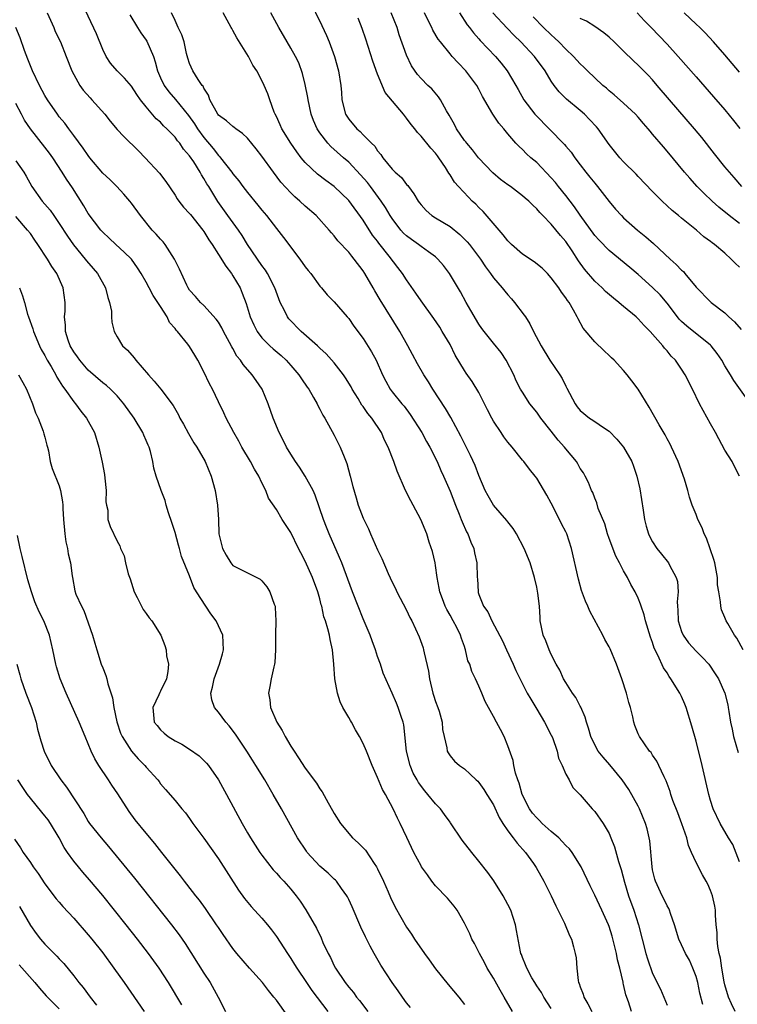
# Model space of a CAD drawing. Units: inches. Extents: x 2502000 to 2505000, y 1476000 to 1479000.
# Drawn here: x 2502408 to 2502507, y 1476694 to 1476830 of the extents above; entities that cross this region are included whole.
import ezdxf

# ---------------------------------------------------------------- set-up
doc = ezdxf.new("R2010")
doc.units = ezdxf.units.IN
doc.header["$MEASUREMENT"] = 0
doc.layers.add('LD25021476_2ft', color=206, linetype='Continuous')

msp = doc.modelspace()

# ---------------------------------------------------------------- linework, layer by layer
at = {"layer": 'LD25021476_2ft'}
for points, elevation in [([(2502447.51, 1476833), (2502449.29, 1476829.29), (2502449.91, 1476827.91), (2502450.3, 1476827), (2502451.02, 1476825), (2502451.59, 1476823), (2502451.91, 1476821), (2502452, 1476820), (2502452.06, 1476819), (2502452.56, 1476817), (2502452.72, 1476816.72), (2502453, 1476816.31), (2502454.13, 1476815), (2502454.6, 1476814.6), (2502455, 1476814.17), (2502456.16, 1476813), (2502456.59, 1476812.59), (2502457, 1476811.95), (2502457.44, 1476811.44), (2502457.72, 1476811), (2502459, 1476809.43), (2502459.43, 1476809), (2502460.28, 1476808.28), (2502461, 1476807.31), (2502461.16, 1476807.16), (2502461.26, 1476807), (2502462.02, 1476806.02), (2502462.61, 1476805), (2502462.77, 1476804.77), (2502463, 1476804.47), (2502463.69, 1476803.69), (2502464.51, 1476803), (2502465, 1476802.68), (2502467, 1476801.47), (2502468.38, 1476800.38), (2502469.37, 1476799.37), (2502469.68, 1476799), (2502470.27, 1476798.27), (2502471.22, 1476797), (2502471.92, 1476795.92), (2502472.6, 1476795), (2502473, 1476794.39), (2502474.21, 1476793), (2502474.56, 1476792.56), (2502475, 1476792.06), (2502475.51, 1476791.51), (2502475.93, 1476791), (2502477.26, 1476789.26), (2502477.42, 1476789), (2502478.05, 1476788.05), (2502478.56, 1476787), (2502479.58, 1476785), (2502480.81, 1476783), (2502482.2, 1476781), (2502482.49, 1476780.49), (2502483, 1476779.42), (2502483.16, 1476779.16), (2502484.3, 1476777), (2502484.59, 1476776.59), (2502485, 1476776.05), (2502486.29, 1476775), (2502486.72, 1476774.72), (2502488.49, 1476773.51), (2502489, 1476773.19), (2502490.08, 1476772.08), (2502490.97, 1476770.98), (2502492.11, 1476769), (2502492.37, 1476768.37), (2502492.83, 1476767), (2502493.25, 1476765.25), (2502493.71, 1476762.29), (2502493.86, 1476761), (2502494.09, 1476760.09), (2502494.44, 1476759), (2502494.62, 1476758.62), (2502495, 1476757.91), (2502495.6, 1476757), (2502496.23, 1476756.23), (2502497.18, 1476755), (2502497.33, 1476754.67), (2502498.28, 1476753), (2502498.44, 1476752.44), (2502498.53, 1476751), (2502498.4, 1476749.6), (2502498.42, 1476749), (2502498.47, 1476748.47), (2502498.52, 1476747), (2502499, 1476745.53), (2502499.23, 1476745), (2502499.97, 1476743.97), (2502501, 1476742.8), (2502501.92, 1476741.92), (2502502.76, 1476741), (2502503.67, 1476739.67), (2502504.1, 1476739), (2502504.98, 1476736.98), (2502505.39, 1476735.39), (2502505.46, 1476735), (2502505.53, 1476734.47), (2502505.78, 1476733), (2502506, 1476732), (2502506.19, 1476731), (2502506.81, 1476728.81)], 8246), ([(2502492.07, 1476693), (2502491.65, 1476694.35), (2502491.31, 1476695.31), (2502491, 1476696.74), (2502490.94, 1476696.94), (2502490.92, 1476697.08), (2502490.47, 1476699), (2502490.15, 1476700.15), (2502490.03, 1476701), (2502489.42, 1476703.42), (2502489, 1476704.76), (2502488.9, 1476705), (2502487.99, 1476707), (2502487, 1476709.09), (2502486.36, 1476710.36), (2502485.11, 1476713), (2502483.89, 1476715), (2502483.5, 1476715.5), (2502483, 1476715.95), (2502482.51, 1476716.51), (2502482.02, 1476717), (2502481, 1476717.88), (2502479.76, 1476719), (2502479.39, 1476719.39), (2502479, 1476719.76), (2502478.41, 1476720.41), (2502478, 1476721), (2502476.99, 1476723), (2502476.55, 1476724.55), (2502476.37, 1476725), (2502476.06, 1476725.94), (2502475.83, 1476727), (2502475.71, 1476727.71), (2502475, 1476729.7), (2502474.49, 1476731), (2502473.99, 1476731.99), (2502473.44, 1476733), (2502473, 1476733.79), (2502472.3, 1476735), (2502471.86, 1476735.86), (2502471.38, 1476737), (2502471, 1476737.97), (2502470.52, 1476739), (2502470.01, 1476740.01), (2502469.72, 1476741), (2502469.48, 1476741.48), (2502469.16, 1476743), (2502469.11, 1476743.11), (2502469, 1476743.43), (2502468.57, 1476744.57), (2502468.47, 1476745), (2502467.95, 1476746.05), (2502467.44, 1476747), (2502467, 1476747.78), (2502466.54, 1476748.54), (2502466.34, 1476749), (2502465.97, 1476750.03), (2502465.6, 1476751), (2502465.52, 1476751.52), (2502465.22, 1476753), (2502465, 1476754.63), (2502464.94, 1476755), (2502464.59, 1476756.59), (2502464.14, 1476757.86), (2502463.78, 1476759), (2502462.99, 1476761), (2502461.91, 1476763), (2502461.57, 1476763.57), (2502460.86, 1476765), (2502459.7, 1476767.7), (2502459.24, 1476769), (2502458.44, 1476771), (2502457.95, 1476771.95), (2502457.52, 1476773), (2502456.21, 1476775), (2502455.65, 1476775.65), (2502455, 1476776.6), (2502454.82, 1476776.82), (2502454.3, 1476777.7), (2502453.49, 1476779), (2502453.32, 1476779.32), (2502452.57, 1476780.57), (2502452.27, 1476781), (2502451, 1476782.63), (2502449.88, 1476783.88), (2502449, 1476784.67), (2502448.67, 1476785), (2502446.42, 1476787), (2502444.73, 1476788.73), (2502444.54, 1476789), (2502444.14, 1476789.86), (2502443.55, 1476791), (2502442.8, 1476793), (2502441.77, 1476795), (2502441.48, 1476795.48), (2502441, 1476796.09), (2502439.03, 1476799), (2502438.26, 1476800.26), (2502437.77, 1476801), (2502436.31, 1476803), (2502434.93, 1476804.93), (2502433.67, 1476807), (2502433.41, 1476807.41), (2502433, 1476808.13), (2502432.65, 1476808.65), (2502432.48, 1476809), (2502431.59, 1476810.41), (2502431, 1476811.28), (2502430.19, 1476812.19), (2502429.64, 1476813), (2502429.35, 1476813.35), (2502429, 1476813.83), (2502427.87, 1476815), (2502427.42, 1476815.42), (2502427, 1476815.89), (2502426.39, 1476816.39), (2502425, 1476818.05), (2502424.24, 1476819), (2502423.72, 1476819.72), (2502423, 1476820.87), (2502422.01, 1476822.01), (2502420.98, 1476823), (2502420.08, 1476824.08), (2502419.49, 1476825), (2502419, 1476825.95), (2502418.14, 1476828.14), (2502416.22, 1476832.22)], 8236), ([(2502411.33, 1476831), (2502412.23, 1476829), (2502412.44, 1476828.44), (2502413.15, 1476827), (2502413.96, 1476825), (2502414.73, 1476823), (2502415.84, 1476821), (2502416.32, 1476820.32), (2502417.26, 1476819.26), (2502417.52, 1476819), (2502419.28, 1476817), (2502420.04, 1476816.04), (2502421, 1476814.91), (2502421.91, 1476813.91), (2502423.94, 1476811.94), (2502424.86, 1476811), (2502426.85, 1476808.85), (2502427.72, 1476807.71), (2502429, 1476805.82), (2502429.31, 1476805.31), (2502429.54, 1476805), (2502430.18, 1476804.18), (2502431, 1476803.31), (2502431.13, 1476803.13), (2502432.85, 1476801), (2502433, 1476800.78), (2502433.65, 1476799.65), (2502434.13, 1476799), (2502435, 1476797.63), (2502436, 1476796), (2502436.79, 1476795), (2502437, 1476794.69), (2502437.98, 1476793), (2502438.29, 1476792.29), (2502438.83, 1476790.83), (2502439.39, 1476789), (2502439.89, 1476787.89), (2502440.35, 1476787), (2502441, 1476786.12), (2502442.1, 1476785), (2502442.57, 1476784.57), (2502443.65, 1476783.65), (2502444.36, 1476783), (2502445, 1476782.3), (2502446.12, 1476781), (2502446.46, 1476780.46), (2502447.27, 1476779.27), (2502447.48, 1476779), (2502448.15, 1476777.85), (2502448.62, 1476777), (2502448.74, 1476776.74), (2502449, 1476776.26), (2502449.42, 1476775.42), (2502449.68, 1476775), (2502451, 1476772.65), (2502451.56, 1476771.56), (2502451.83, 1476771), (2502452.35, 1476769.65), (2502452.73, 1476768.73), (2502453.2, 1476767), (2502453.57, 1476765.57), (2502454.01, 1476764.01), (2502454.33, 1476763), (2502455, 1476761.17), (2502455.07, 1476761), (2502455.72, 1476759.72), (2502456.03, 1476759), (2502457, 1476756.8), (2502457.59, 1476755.59), (2502458.46, 1476753.54), (2502459, 1476752.33), (2502459.45, 1476751.45), (2502459.66, 1476751), (2502461, 1476748.49), (2502461.47, 1476747.47), (2502461.72, 1476747), (2502462.76, 1476744.76), (2502463.28, 1476743.28), (2502463.36, 1476743), (2502463.42, 1476742.58), (2502464.03, 1476740.03), (2502464.16, 1476739), (2502464.64, 1476737), (2502464.72, 1476736.72), (2502465, 1476735.85), (2502465.32, 1476735), (2502465.49, 1476734.51), (2502465.92, 1476733), (2502465.96, 1476731.96), (2502466.2, 1476731), (2502466.58, 1476729.42), (2502466.6, 1476729), (2502466.74, 1476728.74), (2502467, 1476728.33), (2502467.6, 1476727.6), (2502468.32, 1476727), (2502469, 1476726.55), (2502469.81, 1476725.81), (2502470.62, 1476725), (2502470.83, 1476724.83), (2502471, 1476724.64), (2502471.67, 1476723.67), (2502472.1, 1476723), (2502473, 1476721.55), (2502473.8, 1476719.8), (2502474.29, 1476719), (2502475, 1476717.97), (2502475.74, 1476717), (2502476.27, 1476716.27), (2502477.44, 1476715), (2502478.53, 1476713.47), (2502478.91, 1476712.91), (2502479.98, 1476711), (2502480.96, 1476709), (2502481.61, 1476707.61), (2502482.81, 1476705.19), (2502483.51, 1476703.51), (2502483.77, 1476703), (2502484.08, 1476701.92), (2502484.32, 1476701), (2502484.42, 1476700.42), (2502484.52, 1476699), (2502484.71, 1476697.29), (2502484.78, 1476697), (2502484.85, 1476696.85), (2502485, 1476696.39), (2502485.4, 1476695.4), (2502485.49, 1476695), (2502486.07, 1476694.07), (2502486.58, 1476693)], 8234), ([(2502422.73, 1476830.73), (2502423.79, 1476829), (2502424.27, 1476828.27), (2502425, 1476827.25), (2502425.09, 1476827.09), (2502426, 1476825), (2502426.27, 1476824.27), (2502426.58, 1476823), (2502427, 1476822.02), (2502427.48, 1476821), (2502428.12, 1476820.12), (2502429.04, 1476819.04), (2502430.84, 1476816.84), (2502431.67, 1476815.67), (2502432.1, 1476815), (2502433, 1476813.77), (2502434.28, 1476812.28), (2502435, 1476811.3), (2502435.16, 1476811.16), (2502435.29, 1476811), (2502436.85, 1476809), (2502437, 1476808.79), (2502437.8, 1476807.8), (2502438.39, 1476807), (2502439, 1476806.2), (2502440.45, 1476804.45), (2502441, 1476803.74), (2502441.62, 1476803), (2502443, 1476801.2), (2502443.98, 1476799.98), (2502446.24, 1476797), (2502447, 1476795.91), (2502447.4, 1476795.4), (2502447.76, 1476795), (2502449, 1476793.24), (2502449.22, 1476793), (2502450.03, 1476792.03), (2502451, 1476791.06), (2502452.78, 1476789), (2502453, 1476788.77), (2502453.73, 1476787.73), (2502455, 1476786.03), (2502456.17, 1476784.17), (2502456.79, 1476783), (2502457.67, 1476781), (2502458.11, 1476780.11), (2502458.74, 1476779), (2502459, 1476778.66), (2502460.35, 1476777), (2502460.65, 1476776.65), (2502461.51, 1476775.52), (2502463.09, 1476773), (2502463.77, 1476771.77), (2502464.21, 1476771), (2502465.22, 1476769), (2502465.75, 1476767.75), (2502466.1, 1476767), (2502467, 1476764.93), (2502467.75, 1476763), (2502468.27, 1476761.73), (2502468.55, 1476761), (2502468.66, 1476760.66), (2502469.29, 1476759.29), (2502469.46, 1476759), (2502469.87, 1476757.87), (2502470.31, 1476757), (2502470.4, 1476756.4), (2502470.73, 1476755), (2502470.75, 1476753), (2502470.78, 1476752.78), (2502470.87, 1476751), (2502470.91, 1476750.91), (2502471, 1476750.62), (2502471.65, 1476749), (2502472.23, 1476748.23), (2502472.76, 1476747), (2502474.24, 1476744.24), (2502474.79, 1476743), (2502475.75, 1476741), (2502476.12, 1476740.12), (2502477, 1476738.3), (2502477.68, 1476737), (2502478.15, 1476736.15), (2502479, 1476734.78), (2502480.06, 1476733), (2502481, 1476731.19), (2502481.15, 1476730.85), (2502481.81, 1476729), (2502482.01, 1476728.01), (2502482.5, 1476727), (2502483, 1476725.79), (2502483.45, 1476725), (2502483.96, 1476723.96), (2502485, 1476722.96), (2502486.65, 1476721), (2502486.84, 1476720.84), (2502487, 1476720.66), (2502488.18, 1476719), (2502489, 1476717.61), (2502489.25, 1476717), (2502489.74, 1476715.74), (2502490.28, 1476713.72), (2502490.64, 1476712.64), (2502491.11, 1476710.89), (2502491.69, 1476709), (2502492.41, 1476707), (2502493.04, 1476705), (2502494.07, 1476701), (2502494.29, 1476700.29), (2502495, 1476698.26), (2502496.09, 1476696.09), (2502497, 1476693.89)], 8238), ([(2502501.96, 1476693.96), (2502501.55, 1476695.55), (2502501.23, 1476697), (2502501, 1476697.83), (2502500.56, 1476699), (2502500.08, 1476700.08), (2502499.56, 1476701), (2502499, 1476702.21), (2502498.61, 1476703), (2502498.02, 1476705), (2502497.46, 1476706.54), (2502497.32, 1476707), (2502497.23, 1476707.23), (2502497, 1476707.62), (2502496.56, 1476708.56), (2502496.33, 1476709), (2502495.41, 1476711), (2502495.31, 1476711.31), (2502495, 1476712.6), (2502494.92, 1476713), (2502494.6, 1476716.6), (2502494.53, 1476717), (2502494.24, 1476718.24), (2502494.04, 1476719), (2502493.19, 1476721), (2502493, 1476721.37), (2502491.7, 1476723.7), (2502490.79, 1476725), (2502489.08, 1476727.08), (2502488.15, 1476728.15), (2502487.48, 1476729), (2502487, 1476729.85), (2502486.45, 1476731), (2502486.15, 1476732.15), (2502485.85, 1476733), (2502485.7, 1476733.7), (2502485.07, 1476735.07), (2502485, 1476735.18), (2502484.39, 1476736.39), (2502483.95, 1476737), (2502483, 1476738.46), (2502482.69, 1476739), (2502482.16, 1476740.16), (2502481.68, 1476741), (2502481, 1476742.35), (2502480.69, 1476743), (2502480.24, 1476744.24), (2502479.89, 1476745), (2502479.48, 1476747), (2502479.44, 1476747.44), (2502479.36, 1476749), (2502479.16, 1476750.84), (2502479, 1476751.67), (2502478.7, 1476753), (2502478.07, 1476755), (2502477.26, 1476757), (2502476.2, 1476759), (2502475.75, 1476759.75), (2502475, 1476760.67), (2502474.86, 1476760.86), (2502473, 1476762.97), (2502472.26, 1476764.26), (2502471.88, 1476765), (2502471, 1476767.06), (2502470.48, 1476768.48), (2502469.85, 1476769.85), (2502469, 1476771.51), (2502468.52, 1476772.52), (2502467.1, 1476775.1), (2502466.36, 1476776.36), (2502464.65, 1476779), (2502464.03, 1476780.03), (2502463.37, 1476781), (2502462.5, 1476782.5), (2502461.8, 1476783.8), (2502461.18, 1476785), (2502460.07, 1476787), (2502457.34, 1476791.34), (2502456.6, 1476792.6), (2502456.39, 1476793), (2502455.24, 1476795), (2502455, 1476795.38), (2502453.77, 1476797), (2502453.41, 1476797.41), (2502453, 1476797.96), (2502451.51, 1476799.51), (2502451, 1476800.21), (2502450.62, 1476800.62), (2502450.31, 1476801), (2502448.52, 1476803), (2502447, 1476804.3), (2502446.25, 1476805), (2502445.57, 1476805.57), (2502445, 1476806.13), (2502443.63, 1476807.63), (2502442.59, 1476809), (2502441, 1476811.2), (2502440.22, 1476812.22), (2502439, 1476813.68), (2502438.34, 1476814.34), (2502437.39, 1476815), (2502437.18, 1476815.18), (2502437, 1476815.29), (2502436.1, 1476816.1), (2502435, 1476816.87), (2502434.9, 1476817), (2502433.83, 1476819), (2502433.64, 1476819.64), (2502433, 1476820.6), (2502432.88, 1476820.88), (2502432.76, 1476821), (2502432.21, 1476821.79), (2502431.44, 1476823), (2502431, 1476824.01), (2502430.76, 1476824.76), (2502430.58, 1476825.42), (2502430.25, 1476827), (2502429.96, 1476827.96), (2502429.44, 1476829), (2502429.31, 1476829.31), (2502429, 1476829.94), (2502428.53, 1476831)], 8240), ([(2502506.42, 1476693), (2502505.92, 1476694.08), (2502505.47, 1476695), (2502505, 1476696.69), (2502504.9, 1476697.1), (2502504.57, 1476699), (2502504.38, 1476700.38), (2502504.21, 1476701), (2502504.01, 1476701.99), (2502503.92, 1476703), (2502503.94, 1476703.94), (2502503.79, 1476705), (2502503.68, 1476706.32), (2502503.69, 1476707), (2502503.58, 1476707.58), (2502503.28, 1476709), (2502503, 1476709.73), (2502502.62, 1476710.62), (2502502.42, 1476711), (2502501.89, 1476711.89), (2502501, 1476713.61), (2502500.4, 1476715), (2502499.96, 1476715.96), (2502499.71, 1476717), (2502499.05, 1476718.95), (2502498.48, 1476720.48), (2502497.82, 1476722.18), (2502497.53, 1476723), (2502497.42, 1476723.41), (2502496.86, 1476724.86), (2502496.58, 1476725.42), (2502495.88, 1476727), (2502495.6, 1476727.6), (2502495, 1476728.43), (2502494.78, 1476728.78), (2502494.57, 1476729), (2502493.17, 1476731), (2502493, 1476731.4), (2502492.55, 1476732.55), (2502492.4, 1476733), (2502492.27, 1476733.73), (2502491.95, 1476735), (2502491.7, 1476735.7), (2502491.41, 1476737), (2502490.76, 1476739), (2502490.02, 1476741), (2502489.13, 1476743.13), (2502489, 1476743.38), (2502488.4, 1476744.4), (2502488.1, 1476745), (2502486.31, 1476748.31), (2502486.04, 1476749), (2502485.72, 1476749.72), (2502485.19, 1476751.19), (2502484.74, 1476752.74), (2502483.77, 1476757), (2502483.14, 1476759), (2502483, 1476759.31), (2502482.42, 1476760.42), (2502482.15, 1476761), (2502481, 1476763.24), (2502480.37, 1476764.37), (2502479, 1476766.71), (2502478.78, 1476767), (2502477.97, 1476767.97), (2502477.19, 1476769), (2502477, 1476769.21), (2502475.58, 1476771), (2502475, 1476771.67), (2502474.43, 1476772.43), (2502474.05, 1476773), (2502473, 1476774.6), (2502472.78, 1476775), (2502472.17, 1476776.17), (2502471, 1476778.56), (2502470.08, 1476780.08), (2502469.23, 1476781.23), (2502469, 1476781.57), (2502467.73, 1476783.73), (2502467, 1476785.2), (2502465.94, 1476787), (2502465.58, 1476787.58), (2502464.78, 1476788.78), (2502463, 1476791.23), (2502462.3, 1476792.3), (2502461, 1476794.12), (2502460.44, 1476795), (2502459.81, 1476795.81), (2502458.61, 1476797.39), (2502457.18, 1476799.18), (2502457, 1476799.45), (2502456.31, 1476800.31), (2502455, 1476802.36), (2502453, 1476805.09), (2502451, 1476807), (2502449.83, 1476807.83), (2502448.71, 1476808.71), (2502447, 1476810.33), (2502446.44, 1476811), (2502445.81, 1476811.81), (2502445, 1476813), (2502443.77, 1476815), (2502443.55, 1476815.55), (2502443, 1476816.68), (2502442.83, 1476817), (2502442.71, 1476817.29), (2502442.09, 1476819), (2502441.82, 1476819.82), (2502441.33, 1476821), (2502441, 1476821.68), (2502440.29, 1476823), (2502439.77, 1476823.77), (2502439.16, 1476825), (2502437.55, 1476827.55), (2502437, 1476828.59), (2502436.84, 1476828.84), (2502436.76, 1476829), (2502436.48, 1476829.52), (2502435.65, 1476831)], 8242), ([(2502507, 1476713.67), (2502506.07, 1476716.07), (2502505.5, 1476717), (2502504.34, 1476719), (2502503.39, 1476721), (2502503, 1476722.15), (2502502.76, 1476723), (2502501.83, 1476727), (2502501, 1476730.36), (2502500.43, 1476732.43), (2502499.63, 1476735), (2502499.46, 1476735.46), (2502499, 1476736.53), (2502498.77, 1476737), (2502497.54, 1476739), (2502497.3, 1476739.3), (2502497, 1476739.8), (2502496.51, 1476740.51), (2502495.73, 1476742.27), (2502495.22, 1476743.22), (2502495, 1476743.98), (2502494.72, 1476744.72), (2502494, 1476747), (2502493.82, 1476747.82), (2502493.4, 1476749), (2502493.32, 1476749.32), (2502493, 1476750.11), (2502492.59, 1476751), (2502492, 1476752), (2502491.51, 1476753), (2502491, 1476753.92), (2502490.43, 1476755), (2502489.91, 1476755.91), (2502489, 1476758.38), (2502488.79, 1476759), (2502488.38, 1476760.38), (2502487.5, 1476762.5), (2502487.28, 1476763.28), (2502487, 1476763.94), (2502486.72, 1476764.72), (2502486.57, 1476765), (2502486.12, 1476766.12), (2502485.69, 1476767), (2502485.43, 1476767.43), (2502485, 1476768.05), (2502484.67, 1476768.67), (2502484.47, 1476769), (2502483, 1476770.75), (2502482.82, 1476771), (2502481.96, 1476771.96), (2502481, 1476773.2), (2502479.54, 1476775), (2502479, 1476775.82), (2502478.05, 1476777), (2502477, 1476778.61), (2502476.76, 1476779), (2502476.15, 1476780.15), (2502475.8, 1476781), (2502474.78, 1476783), (2502474.08, 1476784.08), (2502473, 1476785.39), (2502471.71, 1476787), (2502471.41, 1476787.41), (2502471, 1476787.99), (2502469.88, 1476789.88), (2502469.24, 1476791), (2502468.44, 1476792.44), (2502466.95, 1476795), (2502466.09, 1476796.09), (2502465.32, 1476797), (2502465, 1476797.28), (2502464.02, 1476797.98), (2502463, 1476798.73), (2502462.66, 1476799), (2502461.69, 1476799.69), (2502461, 1476800.2), (2502460.59, 1476800.59), (2502460.22, 1476801), (2502459, 1476802.58), (2502458.72, 1476803), (2502458.1, 1476804.1), (2502457.5, 1476805), (2502456.03, 1476807), (2502455.58, 1476807.58), (2502454.64, 1476808.64), (2502453, 1476810.37), (2502452.26, 1476811), (2502450.54, 1476812.54), (2502450.11, 1476813), (2502449, 1476814.45), (2502448.64, 1476815), (2502448.14, 1476816.14), (2502447.82, 1476817), (2502447.38, 1476819), (2502447.33, 1476819.33), (2502447, 1476821.13), (2502446.62, 1476822.62), (2502446.09, 1476824.09), (2502445.63, 1476825), (2502445, 1476826.15), (2502444.49, 1476827), (2502443.33, 1476829), (2502442.26, 1476831)], 8244), ([(2502507.51, 1476743), (2502506.62, 1476744.62), (2502506.32, 1476745), (2502505.39, 1476746.61), (2502505.18, 1476747), (2502505, 1476747.45), (2502504.52, 1476748.52), (2502504.41, 1476749), (2502504.39, 1476749.61), (2502504.14, 1476751), (2502503.99, 1476751.99), (2502503.96, 1476753), (2502503.58, 1476755), (2502503.45, 1476755.45), (2502502.96, 1476756.96), (2502502.43, 1476758.44), (2502502.14, 1476759), (2502501.85, 1476759.85), (2502501.25, 1476761), (2502501, 1476761.68), (2502500.45, 1476763), (2502500.08, 1476764.08), (2502499.87, 1476765), (2502499.42, 1476766.58), (2502498.53, 1476769), (2502497.62, 1476771), (2502497.41, 1476771.41), (2502497, 1476772.16), (2502496.72, 1476772.72), (2502495.92, 1476774.08), (2502494.54, 1476776.54), (2502493, 1476779), (2502492.15, 1476780.15), (2502491.48, 1476781), (2502491, 1476781.58), (2502489.68, 1476783), (2502489.34, 1476783.34), (2502489, 1476783.67), (2502488.3, 1476784.3), (2502487, 1476785.54), (2502485.42, 1476787.42), (2502484.71, 1476788.71), (2502484.59, 1476789), (2502484.09, 1476789.91), (2502483.45, 1476791), (2502483.25, 1476791.25), (2502483, 1476791.65), (2502482.41, 1476792.41), (2502482.03, 1476793), (2502481, 1476794.4), (2502480.46, 1476795), (2502479.73, 1476795.73), (2502478.63, 1476796.63), (2502477, 1476797.67), (2502475.48, 1476799), (2502475, 1476799.49), (2502474.35, 1476800.35), (2502471.58, 1476803.58), (2502471, 1476804.12), (2502470.57, 1476804.57), (2502470.08, 1476805), (2502469.54, 1476805.54), (2502468.17, 1476807), (2502467.62, 1476807.62), (2502467, 1476808.65), (2502466.85, 1476808.85), (2502466.37, 1476809.63), (2502465.45, 1476811), (2502465.25, 1476811.25), (2502465, 1476811.63), (2502464.34, 1476812.33), (2502463, 1476813.99), (2502462.49, 1476814.49), (2502462.13, 1476815), (2502461.61, 1476815.61), (2502461, 1476816.45), (2502460.57, 1476817), (2502458.02, 1476820.02), (2502457, 1476822.56), (2502456.33, 1476824.33), (2502455.36, 1476827.36), (2502454.86, 1476828.86), (2502454.29, 1476830.29)], 8248), ([(2502507.03, 1476767), (2502506.34, 1476768.34), (2502505.98, 1476769), (2502505, 1476770.57), (2502504.14, 1476772.14), (2502503.68, 1476773), (2502503, 1476774.21), (2502501.47, 1476777), (2502500.5, 1476779), (2502499.51, 1476781), (2502499, 1476781.79), (2502498.17, 1476783), (2502497.58, 1476783.58), (2502497, 1476784.3), (2502496.66, 1476784.66), (2502496.41, 1476785), (2502494.68, 1476787), (2502493.83, 1476787.83), (2502493, 1476788.75), (2502492.72, 1476789), (2502491, 1476790.44), (2502490.68, 1476790.68), (2502490.33, 1476791), (2502489.58, 1476791.58), (2502488.5, 1476792.5), (2502488.02, 1476793), (2502487, 1476793.95), (2502485.61, 1476795.61), (2502484.77, 1476796.77), (2502483.89, 1476798.11), (2502483, 1476799.42), (2502482.26, 1476800.26), (2502481, 1476801.81), (2502479.84, 1476803), (2502479.41, 1476803.41), (2502479, 1476803.94), (2502478.43, 1476804.43), (2502477.9, 1476805), (2502477.4, 1476805.4), (2502477, 1476805.75), (2502475.37, 1476807), (2502475, 1476807.25), (2502474, 1476808), (2502472.91, 1476808.91), (2502470.96, 1476810.96), (2502470.09, 1476812.09), (2502469.31, 1476813), (2502469.18, 1476813.18), (2502469, 1476813.4), (2502467.9, 1476815), (2502467.6, 1476815.6), (2502466.88, 1476816.88), (2502466.51, 1476817.49), (2502465.7, 1476819), (2502465.43, 1476819.43), (2502464.5, 1476820.5), (2502463.94, 1476821), (2502463, 1476821.96), (2502462.52, 1476822.52), (2502461.7, 1476823.7), (2502461, 1476825.17), (2502459.99, 1476827.99), (2502459.69, 1476829), (2502458.87, 1476831)], 8250), ([(2502508.53, 1476777), (2502506.23, 1476780.23), (2502505.78, 1476781), (2502505, 1476782.24), (2502504.56, 1476783), (2502503.93, 1476783.93), (2502503.09, 1476785), (2502503, 1476785.08), (2502499.71, 1476787.71), (2502499, 1476788.36), (2502498.68, 1476788.68), (2502498.42, 1476789), (2502497, 1476790.91), (2502496.04, 1476792.04), (2502495, 1476793.06), (2502493, 1476794.86), (2502491.84, 1476795.84), (2502489, 1476798.17), (2502487.6, 1476799.6), (2502487, 1476800.26), (2502485, 1476803.07), (2502484.21, 1476804.21), (2502483, 1476805.79), (2502482.01, 1476807), (2502481.57, 1476807.57), (2502481, 1476808.24), (2502479, 1476810.33), (2502478.19, 1476811), (2502477.55, 1476811.55), (2502477, 1476812.14), (2502476.54, 1476812.54), (2502476.11, 1476813), (2502475, 1476814.28), (2502474.42, 1476815), (2502473.76, 1476815.76), (2502472.94, 1476817), (2502471.48, 1476819.48), (2502471, 1476820.47), (2502470.72, 1476821), (2502469.2, 1476823), (2502468.11, 1476824.11), (2502467.32, 1476825), (2502467, 1476825.37), (2502465.67, 1476827), (2502465.38, 1476827.38), (2502464.63, 1476828.63), (2502464.47, 1476829), (2502463.95, 1476830.05), (2502463.46, 1476831)], 8252), ([(2502468.32, 1476831), (2502469.37, 1476829.37), (2502469.68, 1476829), (2502470.24, 1476828.24), (2502471, 1476827.43), (2502471.19, 1476827.19), (2502473.28, 1476825), (2502474.07, 1476824.07), (2502474.92, 1476823), (2502476.09, 1476821), (2502476.41, 1476820.41), (2502477.21, 1476819), (2502478.74, 1476817), (2502478.86, 1476816.86), (2502480.71, 1476815), (2502482.83, 1476812.83), (2502483, 1476812.61), (2502483.75, 1476811.75), (2502484.26, 1476811), (2502485, 1476810), (2502485.77, 1476809), (2502486.33, 1476808.33), (2502487, 1476807.47), (2502487.4, 1476807), (2502489, 1476804.95), (2502489.89, 1476803.89), (2502490.69, 1476803), (2502491, 1476802.7), (2502492.93, 1476801), (2502494.07, 1476800.07), (2502495.12, 1476799.12), (2502497.43, 1476797), (2502498.26, 1476796.26), (2502499, 1476795.46), (2502499.25, 1476795.25), (2502499.46, 1476795), (2502501, 1476793.12), (2502503, 1476791.1), (2502503.11, 1476791), (2502505, 1476789.55), (2502505.52, 1476789), (2502506.3, 1476788.3), (2502507.26, 1476787.26)], 8254), ([(2502507, 1476795.85), (2502506.41, 1476796.41), (2502505.87, 1476797), (2502505, 1476797.82), (2502503.57, 1476799), (2502503.23, 1476799.23), (2502503, 1476799.44), (2502502.08, 1476800.08), (2502501.05, 1476801), (2502499, 1476802.64), (2502498.57, 1476803), (2502497.69, 1476803.69), (2502497, 1476804.37), (2502496.31, 1476805), (2502495, 1476806.31), (2502493, 1476808.39), (2502492.71, 1476808.71), (2502491, 1476810.45), (2502490.49, 1476811), (2502489, 1476812.84), (2502487.47, 1476815), (2502487.25, 1476815.25), (2502486.3, 1476816.3), (2502485.59, 1476817), (2502485, 1476817.53), (2502483.1, 1476819.1), (2502482.1, 1476820.1), (2502481.41, 1476821), (2502481, 1476821.57), (2502480.13, 1476823), (2502478.66, 1476825), (2502476.78, 1476827), (2502475.87, 1476827.87), (2502474.88, 1476828.88), (2502472.94, 1476831)], 8256), ([(2502507, 1476801.9), (2502505.57, 1476803), (2502504.15, 1476804.15), (2502503.22, 1476805), (2502502.09, 1476806.09), (2502501.18, 1476807), (2502500.15, 1476808.15), (2502499.42, 1476809), (2502497, 1476811.92), (2502496.49, 1476812.49), (2502495, 1476814.26), (2502494.65, 1476814.65), (2502494.37, 1476815), (2502493.73, 1476815.73), (2502493, 1476816.61), (2502492.63, 1476817), (2502491, 1476818.53), (2502489.69, 1476819.69), (2502489, 1476820.23), (2502488.61, 1476820.61), (2502488.13, 1476821), (2502487, 1476822.02), (2502486, 1476823), (2502485.51, 1476823.51), (2502485, 1476823.96), (2502484.06, 1476825), (2502483, 1476826), (2502482.03, 1476827), (2502481.51, 1476827.51), (2502481, 1476827.97), (2502479.94, 1476829), (2502478.49, 1476830.49)], 8258), ([(2502507.35, 1476807), (2502506.27, 1476808.27), (2502505.62, 1476809), (2502505, 1476809.75), (2502503.55, 1476811.55), (2502501.8, 1476813.8), (2502500.81, 1476815), (2502497.34, 1476819), (2502495.65, 1476821), (2502495, 1476821.75), (2502494.39, 1476822.39), (2502493, 1476823.81), (2502492.37, 1476824.37), (2502491, 1476825.74), (2502489.68, 1476827), (2502489, 1476827.68), (2502488.28, 1476828.28), (2502487, 1476829.14), (2502485.85, 1476829.85), (2502485, 1476830.25)], 8260), ([(2502492.88, 1476831), (2502493.9, 1476829.9), (2502494.8, 1476829), (2502497, 1476826.69), (2502498.53, 1476825), (2502501, 1476822.17), (2502503.43, 1476819.43), (2502505, 1476817.6), (2502506.16, 1476816.16), (2502507.04, 1476815.04)], 8262), ([(2502507, 1476822.82), (2502505, 1476825.2), (2502503.44, 1476827), (2502502.26, 1476828.26), (2502501.52, 1476829), (2502501, 1476829.47), (2502499.38, 1476831)], 8264), ([(2502481, 1476693.43), (2502479.99, 1476695), (2502479.63, 1476695.63), (2502479, 1476696.57), (2502478.73, 1476697), (2502478.33, 1476697.67), (2502477.6, 1476699), (2502477.45, 1476699.45), (2502477, 1476700.48), (2502476.87, 1476700.87), (2502476.81, 1476701), (2502476.74, 1476701.26), (2502476.21, 1476704.22), (2502476.06, 1476705), (2502475.39, 1476707), (2502475, 1476707.8), (2502474.37, 1476709), (2502473.06, 1476711.06), (2502472.23, 1476712.23), (2502471, 1476713.8), (2502470.03, 1476715), (2502468.7, 1476716.7), (2502467.09, 1476719.09), (2502467, 1476719.19), (2502466.25, 1476720.25), (2502465.7, 1476721), (2502465, 1476721.72), (2502463.95, 1476723), (2502463.5, 1476723.5), (2502462.63, 1476724.63), (2502462.45, 1476725), (2502461.93, 1476725.93), (2502461.48, 1476727), (2502460.97, 1476729), (2502460.64, 1476732.64), (2502460.53, 1476733), (2502460.23, 1476733.77), (2502459.85, 1476735), (2502459.6, 1476735.6), (2502459, 1476736.98), (2502457.75, 1476739.75), (2502457.38, 1476741), (2502457, 1476742.08), (2502456.72, 1476743), (2502456.23, 1476744.23), (2502455.98, 1476745), (2502455, 1476747.29), (2502454.3, 1476749), (2502453.53, 1476751), (2502452.03, 1476755), (2502451.73, 1476755.73), (2502450.29, 1476759), (2502449.92, 1476759.92), (2502449.5, 1476761), (2502448.37, 1476764.37), (2502448.09, 1476765), (2502447, 1476767), (2502446.22, 1476768.22), (2502445.64, 1476769), (2502445, 1476770.01), (2502444.4, 1476771), (2502443.96, 1476771.96), (2502443.39, 1476773), (2502442.56, 1476775), (2502441.86, 1476777), (2502441.02, 1476779), (2502440.19, 1476780.19), (2502439.65, 1476781), (2502438.4, 1476782.4), (2502438.03, 1476783), (2502437.56, 1476783.56), (2502437, 1476784.61), (2502436.85, 1476784.85), (2502436.54, 1476785.46), (2502435.7, 1476787), (2502435.47, 1476787.47), (2502435, 1476788.26), (2502434.7, 1476788.7), (2502433, 1476790.56), (2502432.52, 1476791), (2502431.82, 1476791.82), (2502431, 1476792.68), (2502430.8, 1476793), (2502430.61, 1476793.39), (2502429.6, 1476795.6), (2502428.94, 1476797), (2502427.64, 1476799), (2502427.36, 1476799.36), (2502427, 1476799.72), (2502426.41, 1476800.41), (2502425.83, 1476801), (2502424.24, 1476803), (2502423, 1476804.71), (2502422.76, 1476805), (2502421.94, 1476805.94), (2502420.94, 1476807), (2502419.97, 1476807.97), (2502419, 1476808.87), (2502417.24, 1476811), (2502417, 1476811.3), (2502416.32, 1476812.32), (2502415, 1476814.06), (2502414.61, 1476814.61), (2502414.3, 1476815), (2502413.76, 1476815.76), (2502413, 1476816.65), (2502412.74, 1476817), (2502411.37, 1476819), (2502411, 1476819.61), (2502410.26, 1476821), (2502409.31, 1476823), (2502409.22, 1476823.22), (2502409, 1476823.7), (2502408.64, 1476824.64), (2502408.17, 1476825.83), (2502407.58, 1476827.58), (2502406.99, 1476828.99)], 8232), ([(2502475.63, 1476693), (2502474.49, 1476695), (2502473.93, 1476695.93), (2502473, 1476697.61), (2502472.14, 1476699), (2502471.76, 1476699.76), (2502471.08, 1476701), (2502471, 1476701.2), (2502470.38, 1476702.38), (2502470.03, 1476703), (2502469.72, 1476703.72), (2502469, 1476705.2), (2502467.97, 1476707), (2502467.57, 1476707.57), (2502466.65, 1476708.65), (2502465, 1476710.39), (2502464.49, 1476711), (2502463.87, 1476711.87), (2502463.08, 1476713), (2502463, 1476713.14), (2502462.02, 1476715), (2502461.68, 1476715.68), (2502461.03, 1476717.03), (2502460.12, 1476719), (2502459.73, 1476719.73), (2502459.13, 1476721), (2502458.08, 1476723), (2502457.69, 1476723.69), (2502457, 1476725.36), (2502456.25, 1476727), (2502455.45, 1476729), (2502455, 1476730.03), (2502454.5, 1476731), (2502453.92, 1476731.92), (2502453.37, 1476733), (2502453.23, 1476733.23), (2502453, 1476733.65), (2502452.21, 1476735), (2502451.8, 1476735.8), (2502451.43, 1476737), (2502451.07, 1476739), (2502450.95, 1476741), (2502450.78, 1476743), (2502450.42, 1476744.42), (2502450.33, 1476745), (2502450.13, 1476745.87), (2502449.78, 1476747), (2502449.57, 1476747.57), (2502449.28, 1476749), (2502449.21, 1476749.21), (2502449, 1476750.02), (2502448.73, 1476751), (2502447.98, 1476753), (2502447, 1476755.23), (2502446.38, 1476756.38), (2502446.07, 1476757), (2502445, 1476759.2), (2502443.82, 1476761), (2502443, 1476762.38), (2502441.93, 1476763.93), (2502441.53, 1476765), (2502441, 1476766.06), (2502440.58, 1476767), (2502439.97, 1476767.97), (2502439.45, 1476769), (2502438.25, 1476771), (2502437.81, 1476771.81), (2502437.11, 1476773), (2502436.08, 1476775), (2502435.74, 1476775.74), (2502435, 1476777.26), (2502434.19, 1476779), (2502433.77, 1476779.77), (2502433, 1476781.4), (2502432.14, 1476783), (2502431.73, 1476783.73), (2502431, 1476784.93), (2502430.76, 1476785.24), (2502429.34, 1476787), (2502429.17, 1476787.17), (2502429, 1476787.39), (2502428.24, 1476788.24), (2502427.89, 1476789), (2502427, 1476790.42), (2502425.97, 1476791.97), (2502425.41, 1476793), (2502425, 1476793.81), (2502424.31, 1476795), (2502423.79, 1476795.79), (2502422.96, 1476796.96), (2502421.96, 1476797.96), (2502420.8, 1476799), (2502419.88, 1476799.88), (2502419, 1476800.69), (2502418.72, 1476801), (2502417, 1476803.3), (2502416.37, 1476804.37), (2502414.82, 1476806.82), (2502414.02, 1476808.02), (2502413.42, 1476809), (2502412.09, 1476811), (2502411.64, 1476811.64), (2502411, 1476812.47), (2502409.01, 1476815), (2502408.2, 1476816.2), (2502407.77, 1476817), (2502407, 1476818.51)], 8230), ([(2502407, 1476810.58), (2502408.11, 1476809), (2502408.44, 1476808.44), (2502409.19, 1476807), (2502410.64, 1476805), (2502411.74, 1476803.74), (2502412.23, 1476803), (2502413, 1476801.9), (2502414.14, 1476800.14), (2502414.96, 1476798.96), (2502416.58, 1476797), (2502416.76, 1476796.76), (2502417.7, 1476795.7), (2502418.27, 1476795), (2502419.38, 1476793), (2502419.69, 1476791.69), (2502419.95, 1476791), (2502420.22, 1476789.78), (2502420.22, 1476789), (2502420.25, 1476788.25), (2502420.59, 1476787), (2502421, 1476786.24), (2502421.72, 1476785), (2502422.41, 1476784.41), (2502423.35, 1476783.35), (2502423.58, 1476783), (2502425.33, 1476781), (2502426.13, 1476780.13), (2502427.04, 1476779), (2502428.74, 1476776.74), (2502429.46, 1476775.46), (2502429.68, 1476775), (2502430.16, 1476774.16), (2502430.87, 1476772.87), (2502431.6, 1476771.6), (2502431.99, 1476771), (2502433.16, 1476769), (2502434.01, 1476767), (2502434.56, 1476765), (2502434.88, 1476763), (2502434.99, 1476760.99), (2502435.06, 1476759), (2502435.55, 1476757), (2502436.06, 1476756.06), (2502436.72, 1476755), (2502437, 1476754.66), (2502440.75, 1476752.75), (2502441, 1476752.51), (2502441.68, 1476751.68), (2502442.1, 1476751), (2502442.68, 1476749.32), (2502442.82, 1476749), (2502442.85, 1476748.85), (2502442.93, 1476747), (2502442.88, 1476745.12), (2502442.89, 1476743), (2502442.77, 1476741.23), (2502442.74, 1476741), (2502442.65, 1476740.65), (2502442.28, 1476739), (2502442.1, 1476737.9), (2502441.92, 1476737), (2502442.08, 1476736.08), (2502442.21, 1476735), (2502443.05, 1476733), (2502443.82, 1476731.82), (2502444.2, 1476731), (2502445, 1476729.69), (2502445.45, 1476729), (2502446.08, 1476728.08), (2502447, 1476726.63), (2502448.55, 1476724.55), (2502449, 1476723.76), (2502449.34, 1476723.34), (2502450.16, 1476721.84), (2502450.78, 1476720.78), (2502451, 1476720.37), (2502451.85, 1476719), (2502453.53, 1476717), (2502454.32, 1476716.32), (2502455, 1476715.63), (2502455.3, 1476715.3), (2502456.52, 1476713.48), (2502456.86, 1476713), (2502457, 1476712.73), (2502457.81, 1476711), (2502458.45, 1476709.55), (2502458.78, 1476708.78), (2502459.43, 1476707.43), (2502461, 1476704.66), (2502461.67, 1476703.67), (2502462.08, 1476703), (2502463.49, 1476701), (2502464.13, 1476700.13), (2502465, 1476698.91), (2502466.74, 1476696.74), (2502468.24, 1476695), (2502469, 1476693.96)], 8228), ([(2502461.54, 1476693.54), (2502461, 1476694.22), (2502460.43, 1476695), (2502459.85, 1476695.85), (2502459, 1476696.99), (2502457.42, 1476699.42), (2502456.5, 1476701), (2502455.98, 1476702.02), (2502455.3, 1476703.3), (2502454.67, 1476704.67), (2502453.47, 1476707.47), (2502453, 1476708.49), (2502452.83, 1476708.83), (2502452.74, 1476709), (2502452.02, 1476709.98), (2502451.31, 1476711), (2502451.17, 1476711.17), (2502451, 1476711.31), (2502450.14, 1476712.14), (2502449, 1476713.11), (2502447.25, 1476715), (2502447.15, 1476715.15), (2502445.92, 1476717), (2502443.71, 1476721), (2502442.56, 1476723), (2502441.39, 1476725), (2502440.18, 1476727), (2502439.72, 1476727.72), (2502438.9, 1476729), (2502437.34, 1476731.34), (2502436.48, 1476732.48), (2502436, 1476733), (2502435, 1476734.37), (2502434.44, 1476735), (2502434.08, 1476736.08), (2502433.95, 1476737), (2502434.19, 1476737.81), (2502434.4, 1476739), (2502435.13, 1476741), (2502435.55, 1476742.45), (2502435.69, 1476743), (2502435.61, 1476745), (2502434.69, 1476747), (2502433.96, 1476747.96), (2502433.26, 1476749), (2502431.97, 1476751), (2502431.61, 1476751.61), (2502431, 1476753.22), (2502429.88, 1476755.88), (2502429.62, 1476757), (2502429.47, 1476757.47), (2502429, 1476759.21), (2502428.57, 1476760.57), (2502428.1, 1476761.9), (2502427.78, 1476763), (2502427.62, 1476763.62), (2502427.06, 1476765), (2502426.41, 1476767), (2502426.08, 1476768.08), (2502425.91, 1476769), (2502425.6, 1476770.4), (2502425.4, 1476771), (2502425.27, 1476771.27), (2502425, 1476771.93), (2502424.67, 1476772.67), (2502424.56, 1476773), (2502423.35, 1476775), (2502421.92, 1476777), (2502421, 1476778.11), (2502420.1, 1476779), (2502419.52, 1476779.52), (2502419, 1476779.9), (2502417, 1476781.65), (2502415.85, 1476783), (2502415.5, 1476783.5), (2502415, 1476784.19), (2502414.52, 1476785), (2502414.24, 1476785.76), (2502413.84, 1476787), (2502413.84, 1476787.84), (2502413.71, 1476789), (2502413.79, 1476789.79), (2502413.81, 1476791), (2502413.54, 1476793), (2502412.66, 1476795), (2502411.97, 1476795.97), (2502411.38, 1476797), (2502410.03, 1476799), (2502409.6, 1476799.6), (2502409, 1476800.51), (2502408.61, 1476801), (2502407, 1476802.86)], 8226), ([(2502407.51, 1476793), (2502407.93, 1476791.93), (2502408.2, 1476791), (2502408.63, 1476789.37), (2502408.75, 1476789), (2502409.35, 1476787.35), (2502409.42, 1476787), (2502410.28, 1476785), (2502410.51, 1476784.51), (2502411, 1476783.66), (2502411.34, 1476783), (2502411.87, 1476782.13), (2502412.51, 1476781), (2502412.67, 1476780.67), (2502413, 1476780.17), (2502413.44, 1476779.44), (2502413.78, 1476779), (2502415, 1476777.26), (2502415.23, 1476777), (2502415.97, 1476775.97), (2502416.78, 1476775), (2502417.85, 1476773), (2502418.46, 1476771), (2502418.92, 1476768.92), (2502419.23, 1476767.23), (2502419.31, 1476766.69), (2502419.48, 1476765), (2502419.45, 1476763.45), (2502419.54, 1476763), (2502419.71, 1476762.29), (2502419.72, 1476761), (2502420.03, 1476760.03), (2502421, 1476758.02), (2502421.36, 1476757.36), (2502421.48, 1476757), (2502421.97, 1476755.97), (2502422.14, 1476755), (2502422.51, 1476753.49), (2502422.78, 1476752.78), (2502423.34, 1476751), (2502423.76, 1476750.24), (2502424.58, 1476748.58), (2502425, 1476748.03), (2502425.43, 1476747.43), (2502425.8, 1476747), (2502427.03, 1476745), (2502427.59, 1476743.59), (2502427.78, 1476743), (2502427.84, 1476742.16), (2502428.08, 1476741), (2502427.98, 1476739.98), (2502427.8, 1476739), (2502427, 1476737.26), (2502426.9, 1476737.1), (2502426.77, 1476736.77), (2502425.91, 1476735), (2502426.12, 1476733), (2502426.51, 1476732.51), (2502427, 1476731.92), (2502427.48, 1476731.48), (2502428.06, 1476731), (2502429, 1476730.4), (2502429.93, 1476729.93), (2502431, 1476729.27), (2502432.33, 1476728.33), (2502433, 1476727.69), (2502433.34, 1476727.34), (2502433.6, 1476727), (2502435, 1476725), (2502436.12, 1476723), (2502438.26, 1476719), (2502439, 1476717.7), (2502439.41, 1476717), (2502440.71, 1476715), (2502441, 1476714.59), (2502442.58, 1476712.58), (2502443, 1476712.13), (2502443.51, 1476711.51), (2502444.02, 1476711), (2502445, 1476709.9), (2502445.73, 1476709), (2502446.27, 1476708.27), (2502447.07, 1476707.07), (2502448.53, 1476704.53), (2502449.18, 1476703.17), (2502449.44, 1476702.56), (2502450.17, 1476701), (2502450.47, 1476700.47), (2502451, 1476699.32), (2502451.17, 1476699), (2502452.51, 1476697), (2502453, 1476696.37), (2502453.64, 1476695.64), (2502454.09, 1476695), (2502454.51, 1476694.51), (2502455.63, 1476693)], 8224), ([(2502407.37, 1476781), (2502407.94, 1476779.94), (2502408.45, 1476779), (2502409.3, 1476777), (2502409.72, 1476775.72), (2502410.08, 1476775), (2502410.78, 1476773.22), (2502410.84, 1476773), (2502410.86, 1476772.86), (2502411, 1476772.39), (2502411.27, 1476771.27), (2502411.36, 1476771), (2502411.49, 1476770.51), (2502411.75, 1476769), (2502412.03, 1476768.03), (2502413, 1476765.63), (2502413.18, 1476765), (2502413.45, 1476763.45), (2502413.48, 1476763), (2502413.48, 1476762.52), (2502413.57, 1476761), (2502413.75, 1476759), (2502413.91, 1476757.91), (2502414.14, 1476757), (2502414.24, 1476756.24), (2502414.54, 1476755), (2502414.79, 1476753.21), (2502414.81, 1476753), (2502415.14, 1476751.14), (2502415.31, 1476750.69), (2502416.05, 1476749), (2502416.4, 1476748.4), (2502417.61, 1476745), (2502417.93, 1476743.93), (2502418.18, 1476743), (2502418.81, 1476741), (2502419, 1476740.49), (2502419.44, 1476739.44), (2502419.56, 1476739), (2502419.71, 1476738.29), (2502420.37, 1476736.37), (2502420.55, 1476735), (2502420.96, 1476733.04), (2502421.47, 1476731.47), (2502421.69, 1476731), (2502423, 1476728.97), (2502423.9, 1476727.9), (2502424.82, 1476727), (2502425, 1476726.77), (2502426.61, 1476725), (2502426.79, 1476724.79), (2502427, 1476724.49), (2502427.7, 1476723.7), (2502429, 1476722.17), (2502429.92, 1476721), (2502430.44, 1476720.44), (2502431, 1476719.68), (2502431.47, 1476719), (2502433, 1476716.97), (2502435, 1476714.08), (2502437.78, 1476709.78), (2502438.6, 1476708.6), (2502439.53, 1476707.53), (2502441, 1476705.9), (2502441.77, 1476705), (2502442.31, 1476704.31), (2502443, 1476703.36), (2502444.54, 1476701), (2502445, 1476700.33), (2502445.52, 1476699.52), (2502445.83, 1476699), (2502447.16, 1476697), (2502447.91, 1476695.91), (2502450.11, 1476693)], 8222), ([(2502444.5, 1476692.5), (2502443, 1476694.56), (2502442.67, 1476695), (2502441.92, 1476695.92), (2502441.09, 1476697), (2502439.27, 1476699), (2502437.56, 1476701), (2502437, 1476701.7), (2502435.64, 1476703.64), (2502435, 1476704.59), (2502434.75, 1476705), (2502433.22, 1476707.22), (2502432.37, 1476708.37), (2502431.85, 1476709), (2502430.62, 1476710.62), (2502430.31, 1476711), (2502429.76, 1476711.76), (2502429, 1476712.69), (2502427.19, 1476715), (2502426.22, 1476716.22), (2502425, 1476717.65), (2502423.5, 1476719.5), (2502422.65, 1476720.65), (2502421.09, 1476723.09), (2502420.27, 1476724.27), (2502419.81, 1476725), (2502418.48, 1476727), (2502417.92, 1476727.92), (2502417.4, 1476729), (2502417, 1476729.99), (2502416.56, 1476731), (2502415.74, 1476733), (2502413.94, 1476737), (2502413.13, 1476739), (2502412.63, 1476740.63), (2502412.53, 1476741), (2502412.11, 1476743), (2502411.64, 1476745), (2502410.88, 1476747), (2502410.24, 1476748.24), (2502409.64, 1476749.64), (2502409.14, 1476751), (2502408.66, 1476752.66), (2502407.87, 1476755.87), (2502407.58, 1476757), (2502407.21, 1476758.79)], 8220), ([(2502407.11, 1476741), (2502407.55, 1476739.55), (2502407.69, 1476739), (2502408.38, 1476737), (2502409.15, 1476735), (2502409.79, 1476733), (2502410.01, 1476732.01), (2502410.43, 1476730.43), (2502410.89, 1476729), (2502411.9, 1476727), (2502413.21, 1476725), (2502414, 1476724.01), (2502416.37, 1476720.37), (2502417, 1476719.26), (2502417.18, 1476719), (2502418.77, 1476717), (2502419.81, 1476715.81), (2502423.41, 1476711.41), (2502428.51, 1476705), (2502429.59, 1476703.59), (2502430.42, 1476702.42), (2502433, 1476698.3), (2502433.86, 1476697), (2502434.96, 1476695), (2502435.99, 1476693)], 8218), ([(2502429.93, 1476693.93), (2502428.09, 1476697), (2502426.79, 1476699), (2502425.34, 1476701), (2502423.81, 1476703), (2502422.24, 1476705), (2502420.65, 1476707), (2502419, 1476709.02), (2502417.19, 1476711.19), (2502416.26, 1476712.26), (2502415.64, 1476713), (2502415, 1476713.79), (2502414.14, 1476715), (2502413.68, 1476715.68), (2502412.99, 1476717), (2502411.78, 1476719), (2502411.47, 1476719.47), (2502411, 1476720.06), (2502410.57, 1476720.57), (2502409, 1476722.47), (2502408.61, 1476723), (2502407.96, 1476723.96), (2502407.28, 1476725)], 8216), ([(2502406.82, 1476716.82), (2502407.64, 1476715.64), (2502408.03, 1476715), (2502409, 1476713.61), (2502409.39, 1476713), (2502410.07, 1476712.07), (2502411, 1476710.66), (2502412.59, 1476708.59), (2502413, 1476708.1), (2502413.51, 1476707.51), (2502415, 1476705.9), (2502417, 1476703.62), (2502417.5, 1476703), (2502419, 1476701.09), (2502420.55, 1476699), (2502421.97, 1476697), (2502424.73, 1476693)], 8214), ([(2502407.5, 1476707.5), (2502409, 1476704.9), (2502409.79, 1476703.79), (2502410.4, 1476703), (2502411, 1476702.31), (2502412.66, 1476700.66), (2502413, 1476700.26), (2502413.62, 1476699.62), (2502415, 1476697.93), (2502415.72, 1476697), (2502416.31, 1476696.31), (2502417.27, 1476695), (2502418.13, 1476693.87)], 8212), ([(2502407.45, 1476699.45), (2502409.62, 1476697), (2502410.25, 1476696.25), (2502411.19, 1476695.19), (2502413, 1476693.38)], 8210)]:
    msp.add_lwpolyline(points, dxfattribs=dict(at, elevation=elevation))

doc.saveas('drawing.dxf')
